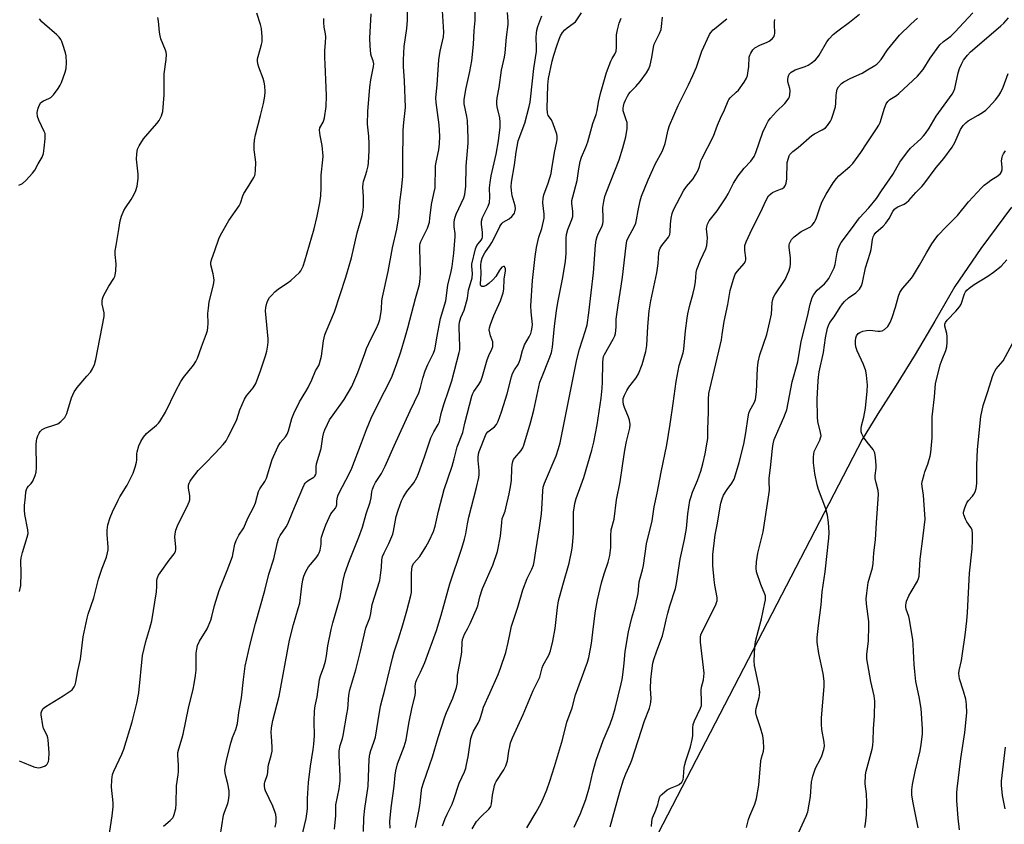
# Model space of a CAD drawing. Units: inches. Extents: x 1303762 to 1309762, y 513449 to 517449.
# Drawn here: x 1305808 to 1306183, y 515170 to 515476 of the extents above; entities that cross this region are included whole.
import ezdxf

# ---------------------------------------------------------------- set-up
doc = ezdxf.new("R2010")
doc.units = ezdxf.units.IN
doc.header["$MEASUREMENT"] = 0
doc.layers.add('NTRL-Trees', color=3, linetype='Continuous')
doc.layers.add('Undefined', color=1, linetype='Continuous')

msp = doc.modelspace()

# ---------------------------------------------------------------- linework, layer by layer
at = {"layer": 'NTRL-Trees'}
msp.add_lwpolyline([(1306186.08, 515405.1), (1306174.38, 515389.34), (1306164.42, 515374.87), (1306156.77, 515361.67), (1306149.39, 515349.03), (1306142.04, 515337.35), (1306135.06, 515326.37), (1306129.17, 515316.64), (1306038.73, 515142.29), (1306014.02, 515036.37), (1306003.26, 515019.81), (1305974.75, 514975.93), (1305917.16, 514933.27), (1305880.3, 514913.61), (1305853.17, 514899.14), (1305833.83, 514831.15), (1305893.7, 514737.04), (1305900.78, 514689.83), (1305906.49, 514651.72), (1305921.98, 514556.15)], dxfattribs=at)
at = {"layer": 'Undefined'}
for points, elevation in [([(1305884.61, 515165.55), (1305885.86, 515173.62), (1305886.19, 515174.76), (1305887.45, 515178.1), (1305887.75, 515179.19), (1305887.97, 515181.19), (1305887.97, 515182.93), (1305887.54, 515185.56), (1305886.7, 515188.49), (1305886.46, 515189.58), (1305886.4, 515190.72), (1305886.51, 515191.9), (1305887.08, 515195.12), (1305888.67, 515201.11), (1305889.35, 515203.21), (1305890.52, 515206.22), (1305891.16, 515208.52), (1305891.74, 515212.78), (1305892.66, 515218.36), (1305893.46, 515225.31), (1305894.14, 515230.38), (1305896.01, 515238.79), (1305898.03, 515246.64), (1305901.55, 515259.15), (1305903.08, 515265.44), (1305905, 515271.2), (1305906.4, 515277.46), (1305906.81, 515278.82), (1305907.49, 515280.07), (1305909.73, 515283.35), (1305910.41, 515284.56), (1305912.26, 515289.2), (1305916.1, 515298.3), (1305916.72, 515299.61), (1305917.03, 515300.08), (1305917.48, 515300.58), (1305918.1, 515301.05), (1305920.22, 515302.38), (1305920.59, 515302.73), (1305920.99, 515303.34), (1305921.15, 515303.84), (1305921.22, 515304.38), (1305921.15, 515306.31), (1305921.28, 515307.41), (1305923.07, 515313.25), (1305923.7, 515317.7), (1305924.07, 515319.31), (1305924.44, 515320.4), (1305925.43, 515322.56), (1305926.3, 515324.1), (1305927.6, 515326.06), (1305931.88, 515331.88), (1305934.79, 515336.87), (1305937.09, 515342.17), (1305939.64, 515349.38), (1305940.39, 515351.28), (1305942.08, 515355.08), (1305944.06, 515358.74), (1305944.95, 515360.76), (1305945.41, 515362.35), (1305945.93, 515365.23), (1305946.06, 515366.39), (1305946.2, 515369.49), (1305946.39, 515370.87), (1305948.62, 515380.58), (1305950.25, 515389.62), (1305951.84, 515396.78), (1305952.69, 515401.39), (1305953.06, 515407.1), (1305953.65, 515411.66), (1305954.18, 515416.94), (1305954.12, 515422.39), (1305954.35, 515434.44), (1305954.58, 515437.31), (1305955.19, 515443.04), (1305954.87, 515453.25), (1305954.47, 515458.64), (1305954.42, 515461.14), (1305954.71, 515466.32), (1305955.74, 515473.08), (1305956.01, 515476.28), (1305956.14, 515492.24)], 302), ([(1305915.63, 515164.84), (1305917.36, 515172.42), (1305917.64, 515174.09), (1305917.84, 515176.03), (1305917.92, 515179.94), (1305918.26, 515186.1), (1305919.06, 515192.33), (1305920.07, 515198.67), (1305920.27, 515200.7), (1305920.46, 515203.91), (1305920.43, 515209.31), (1305920.56, 515213.35), (1305920.84, 515215.31), (1305921.54, 515218.68), (1305922.44, 515225.32), (1305922.79, 515226.63), (1305924.1, 515230.13), (1305924.77, 515232.24), (1305925.13, 515234.29), (1305925.58, 515238.06), (1305926.92, 515244.33), (1305927.53, 515246.88), (1305930.27, 515256.55), (1305930.85, 515259.29), (1305931.48, 515262.94), (1305932.13, 515265.66), (1305933.84, 515270.54), (1305937.42, 515279.47), (1305938.86, 515283.32), (1305940.24, 515288.36), (1305941.73, 515292.84), (1305942.1, 515294.44), (1305942.42, 515296.76), (1305942.66, 515297.76), (1305943.17, 515299.04), (1305943.78, 515300.28), (1305946, 515303.74), (1305947.5, 515306.49), (1305950.86, 515314.21), (1305956.95, 515327.6), (1305960.33, 515334.44), (1305960.94, 515336.4), (1305961.81, 515340.06), (1305962.72, 515342.77), (1305963.73, 515345.2), (1305965.87, 515349.59), (1305966.36, 515350.9), (1305966.67, 515352.22), (1305967.14, 515355.32), (1305968.58, 515362.68), (1305970.51, 515369.47), (1305971.33, 515375.37), (1305972.61, 515380.63), (1305972.99, 515382.56), (1305973.64, 515387.6), (1305974.12, 515393.93), (1305974.07, 515395.08), (1305973.77, 515397.62), (1305973.75, 515399.33), (1305973.85, 515400.47), (1305974.05, 515401.33), (1305974.44, 515402.45), (1305977.39, 515408.66), (1305977.8, 515409.97), (1305977.98, 515411.07), (1305978.11, 515413.04), (1305978.29, 515420.78), (1305979.03, 515429.53), (1305979.08, 515431.32), (1305978.82, 515438.14), (1305978.59, 515439.58), (1305977.55, 515444.43), (1305977.48, 515445.99), (1305978.15, 515449.91), (1305979.75, 515456.76), (1305980.44, 515460.86), (1305981.14, 515467.1), (1305981.33, 515472.35), (1305981.73, 515476.12), (1305981.76, 515484.85)], 306), ([(1305807.94, 515413.54), (1305808.75, 515413.85), (1305809.23, 515414.14), (1305810.51, 515415.29), (1305813.1, 515418.05), (1305813.95, 515419.26), (1305815.31, 515421.58), (1305816.75, 515424.2), (1305817.3, 515425.57), (1305817.59, 515427.6), (1305817.94, 515431.13), (1305817.98, 515432.3), (1305817.87, 515433.15), (1305817.58, 515433.97), (1305815.51, 515438.29), (1305815, 515439.67), (1305814.89, 515441.1), (1305815.2, 515442.81), (1305815.71, 515444.11), (1305816.32, 515444.93), (1305817.23, 515445.54), (1305819.38, 515446.43), (1305820.12, 515446.86), (1305821.11, 515447.9), (1305822.87, 515450.3), (1305823.68, 515451.54), (1305824.18, 515452.59), (1305825.53, 515456.46), (1305825.9, 515457.87), (1305826, 515460.15), (1305825.88, 515462.71), (1305825.61, 515463.87), (1305824.65, 515467), (1305824.26, 515468.12), (1305823.89, 515468.92), (1305823.24, 515469.89), (1305822.43, 515470.74), (1305817.7, 515474.73), (1305816.63, 515475.72), (1305815.77, 515476.78)], 292), ([(1305807.97, 515194.39), (1305809.29, 515193.88), (1305812.92, 515192.25), (1305813.95, 515191.9), (1305814.74, 515191.73), (1305815.28, 515191.71), (1305816.1, 515191.83), (1305817.69, 515192.32), (1305818.36, 515192.72), (1305818.71, 515193.09), (1305818.96, 515193.54), (1305819.14, 515194.03), (1305819.29, 515194.85), (1305819.44, 515197.38), (1305819.1, 515202.26), (1305818.97, 515203.1), (1305818.74, 515203.92), (1305817.33, 515206.67), (1305816.98, 515207.72), (1305816.45, 515211.8), (1305816.45, 515212.65), (1305816.62, 515213.39), (1305817.17, 515214.2), (1305818.21, 515215.06), (1305824.82, 515219.03), (1305827.51, 515220.81), (1305828.16, 515221.37), (1305828.51, 515221.79), (1305828.95, 515222.47), (1305829.31, 515223.21), (1305829.6, 515224.3), (1305830.36, 515228.63), (1305831.35, 515233.08), (1305832.46, 515241.54), (1305833.95, 515248.69), (1305834.35, 515250.11), (1305836.46, 515256.43), (1305837.68, 515261.49), (1305838.25, 515263.46), (1305839.61, 515267.64), (1305841.25, 515271.88), (1305841.73, 515273.5), (1305841.92, 515274.61), (1305841.97, 515275.73), (1305841.53, 515280.51), (1305841.51, 515282.17), (1305841.83, 515284.12), (1305842.74, 515286.94), (1305843.6, 515289.12), (1305845.72, 515293.56), (1305846.43, 515294.82), (1305849.2, 515299.24), (1305851.49, 515303.89), (1305852.22, 515306.09), (1305852.74, 515308.04), (1305852.85, 515308.85), (1305852.85, 515311.17), (1305852.98, 515311.99), (1305853.65, 515314.23), (1305854.32, 515315.84), (1305855.43, 515317.55), (1305856.51, 515318.92), (1305857.36, 515319.68), (1305860.38, 515322.06), (1305861.12, 515322.82), (1305861.65, 515323.53), (1305863.8, 515327.1), (1305867.7, 515335.18), (1305869.66, 515338.8), (1305870.63, 515340.24), (1305874.42, 515344.94), (1305875.31, 515346.38), (1305875.95, 515347.63), (1305877.45, 515351.92), (1305879.39, 515357.06), (1305879.71, 515358.18), (1305879.91, 515359.32), (1305880.01, 515360.77), (1305879.91, 515364.63), (1305880.09, 515366.7), (1305880.46, 515369.04), (1305881.99, 515375.6), (1305882.26, 515377.32), (1305882.21, 515378.2), (1305881.96, 515379.67), (1305881.06, 515383.1), (1305881.08, 515384.16), (1305881.36, 515385.48), (1305882.56, 515388.63), (1305884.09, 515393.09), (1305884.68, 515394.43), (1305887.95, 515400.08), (1305891.88, 515405.6), (1305892.35, 515406.65), (1305893.26, 515409.38), (1305893.65, 515410.29), (1305894.97, 515412.52), (1305897.47, 515416.38), (1305897.83, 515417.13), (1305897.97, 515417.68), (1305898.11, 515419.15), (1305898.16, 515422.14), (1305898.07, 515423.29), (1305897.59, 515426.93), (1305897.57, 515428.91), (1305897.67, 515430.61), (1305898.09, 515432.64), (1305899.99, 515439.96), (1305901.08, 515444.58), (1305901.59, 515447.36), (1305901.72, 515449.02), (1305901.57, 515451.28), (1305901.36, 515452.67), (1305900.95, 515454.04), (1305899.36, 515458.35), (1305899, 515459.71), (1305898.83, 515460.79), (1305898.87, 515461.62), (1305899.05, 515462.44), (1305900.39, 515467.03), (1305900.61, 515468), (1305900.62, 515470.01), (1305900.35, 515473.09), (1305899.95, 515474.71), (1305898.52, 515478.96)], 296), ([(1305808.19, 515258.74), (1305808.66, 515261.06), (1305808.75, 515265.77), (1305808.69, 515270.46), (1305808.76, 515271.62), (1305809.25, 515273.6), (1305811.11, 515279.45), (1305811.39, 515280.85), (1305811.28, 515282.28), (1305810.18, 515288.06), (1305810.02, 515289.82), (1305810.06, 515291.59), (1305810.45, 515294.78), (1305810.62, 515296.8), (1305810.77, 515297.63), (1305811.08, 515298.32), (1305811.59, 515298.94), (1305812.6, 515299.94), (1305813.22, 515300.86), (1305814.12, 515302.94), (1305814.52, 515304.28), (1305814.63, 515306.05), (1305814.49, 515314.72), (1305814.59, 515316.14), (1305814.77, 515316.97), (1305815.13, 515318.03), (1305815.59, 515319.05), (1305816.04, 515319.71), (1305816.79, 515320.43), (1305818.06, 515321.05), (1305821.65, 515322.21), (1305822.71, 515322.65), (1305823.83, 515323.46), (1305825.38, 515325.06), (1305825.83, 515325.77), (1305826.15, 515326.57), (1305827.9, 515332.47), (1305829.01, 515334.77), (1305829.61, 515335.74), (1305830.14, 515336.45), (1305833.84, 515340.71), (1305835.14, 515342.32), (1305835.94, 515343.56), (1305836.72, 515345.15), (1305837.26, 515347.15), (1305840.43, 515363.44), (1305840.46, 515364.24), (1305840.4, 515364.91), (1305839.69, 515368.23), (1305839.68, 515369.38), (1305839.79, 515370.23), (1305840.15, 515371.3), (1305840.92, 515372.81), (1305842.18, 515375.05), (1305844.1, 515377.9), (1305844.46, 515378.66), (1305844.61, 515379.2), (1305844.8, 515380.92), (1305844.93, 515383.55), (1305844.62, 515387.09), (1305844.64, 515388.51), (1305844.91, 515390.46), (1305846.05, 515396.57), (1305846.52, 515399.97), (1305847.05, 515401.66), (1305847.94, 515403.86), (1305848.52, 515404.88), (1305850.67, 515408.04), (1305851.69, 515409.84), (1305852.47, 515411.42), (1305852.93, 515413.07), (1305853.28, 515415.05), (1305853.4, 515416.18), (1305853.34, 515417.62), (1305852.77, 515423.4), (1305852.86, 515425.44), (1305853.13, 515427.17), (1305853.69, 515428.46), (1305855.38, 515431.1), (1305860.43, 515436.99), (1305861.33, 515438.16), (1305862.24, 515439.93), (1305862.54, 515440.73), (1305862.74, 515441.58), (1305863.25, 515447.85), (1305863.3, 515455.87), (1305864.02, 515461.31), (1305864.12, 515463.24), (1305863.98, 515464.08), (1305863.73, 515464.92), (1305862.02, 515469.23), (1305861.67, 515470.31), (1305861.46, 515471.7), (1305861.1, 515475.96), (1305860.86, 515477.34)], 294), ([(1305841.95, 515163.31), (1305843.4, 515173.38), (1305843.81, 515176.85), (1305843.77, 515178.33), (1305843.19, 515184.28), (1305843.33, 515187.14), (1305843.56, 515189.11), (1305844.03, 515190.42), (1305847.17, 515196.9), (1305847.94, 515198.78), (1305851.02, 515209.22), (1305852.86, 515216.27), (1305853.56, 515220.26), (1305855.05, 515234.43), (1305856.3, 515239.82), (1305857.83, 515244.86), (1305858.51, 515247.62), (1305860.29, 515258.69), (1305860.51, 515260.72), (1305860.51, 515262.91), (1305860.63, 515263.71), (1305861.11, 515264.97), (1305861.7, 515265.96), (1305865.17, 515270.67), (1305867.06, 515273.08), (1305867.58, 515274.02), (1305867.75, 515274.83), (1305867.76, 515275.7), (1305867.38, 515279.61), (1305867.46, 515280.76), (1305867.72, 515282.18), (1305868.38, 515283.82), (1305872.46, 515292.08), (1305872.8, 515292.89), (1305873.03, 515293.71), (1305873.09, 515295.31), (1305872.52, 515298.1), (1305872.57, 515299.25), (1305872.77, 515300.08), (1305873.17, 515300.84), (1305873.68, 515301.56), (1305876.27, 515304.82), (1305878.69, 515307.44), (1305882.72, 515311.41), (1305885.7, 515314.75), (1305886.82, 515316.14), (1305887.69, 515317.66), (1305890.49, 515323.15), (1305890.92, 515324.25), (1305892.07, 515327.95), (1305893.91, 515332.03), (1305894.66, 515333.27), (1305897.12, 515336.33), (1305898.13, 515338.01), (1305900, 515342.84), (1305901.9, 515348.53), (1305902.34, 515350.27), (1305902.75, 515352.62), (1305902.85, 515353.8), (1305902.81, 515354.97), (1305901.92, 515365.62), (1305901.99, 515366.97), (1305902.31, 515368.53), (1305902.74, 515369.53), (1305903.44, 515370.7), (1305904.21, 515371.62), (1305905.45, 515372.91), (1305906.81, 515374.07), (1305910.07, 515376.18), (1305911.48, 515377.25), (1305914.78, 515380.18), (1305915.32, 515380.85), (1305915.74, 515381.6), (1305916.2, 515382.69), (1305916.86, 515384.68), (1305920.44, 515396.88), (1305921.57, 515401.66), (1305922.55, 515406.73), (1305922.96, 515409.47), (1305923.11, 515412.61), (1305923.07, 515417.29), (1305923.71, 515423.12), (1305923.79, 515424.55), (1305923.46, 515428.64), (1305922.66, 515432.43), (1305922.43, 515434.42), (1305922.61, 515435.37), (1305923.81, 515437.42), (1305924.14, 515438.22), (1305924.37, 515439.06), (1305924.94, 515443.43), (1305925.07, 515447.5), (1305925.02, 515450.72), (1305924.55, 515459.5), (1305924.49, 515462.13), (1305924.5, 515464.76), (1305924.75, 515467.69), (1305924.78, 515469.92), (1305924.69, 515471.05), (1305924.18, 515473.69), (1305924.09, 515475.43), (1305924.14, 515476.88)], 298), ([(1305863.02, 515169.44), (1305865.58, 515171.66), (1305866.5, 515172.67), (1305866.78, 515173.15), (1305867.08, 515173.95), (1305867.65, 515176.21), (1305867.83, 515177.97), (1305868.01, 515184.79), (1305868.65, 515188.95), (1305868.75, 515190.21), (1305868.74, 515192.73), (1305868.44, 515196.49), (1305868.49, 515197.56), (1305868.81, 515198.92), (1305870.16, 515203.07), (1305870.54, 515204.46), (1305872.53, 515214.4), (1305874.29, 515221.58), (1305874.74, 515223.7), (1305875.2, 515226.85), (1305875.39, 515228.89), (1305875.44, 515235.35), (1305875.64, 515236.8), (1305875.96, 515238.22), (1305876.68, 515239.83), (1305879.61, 515244.63), (1305880.99, 515247.93), (1305881.44, 515249.32), (1305882.46, 515253.48), (1305884.16, 515259.13), (1305887.31, 515266.81), (1305889.25, 515272.13), (1305889.59, 515273.47), (1305890.23, 515276.86), (1305890.68, 515278.19), (1305891.7, 515280.19), (1305893.66, 515283.05), (1305895.19, 515286.69), (1305897.41, 515290.97), (1305898, 515292.5), (1305899.22, 515296.92), (1305899.73, 515297.9), (1305901.61, 515300.68), (1305902.24, 515301.9), (1305904.45, 515309.01), (1305906.55, 515313.88), (1305907.41, 515315.39), (1305909.46, 515317.66), (1305910.13, 515318.68), (1305910.6, 515320), (1305911.92, 515324.7), (1305912.67, 515326.56), (1305914.77, 515330.95), (1305917.23, 515334.97), (1305918.07, 515336.49), (1305919.47, 515339.33), (1305920.96, 515342.76), (1305922.16, 515344.85), (1305922.49, 515345.61), (1305923.21, 515348.35), (1305924, 515354.16), (1305924.47, 515356.45), (1305924.97, 515357.76), (1305928.2, 515365.29), (1305932.43, 515378.45), (1305934.63, 515385.81), (1305936.84, 515395.32), (1305938.72, 515401.91), (1305939.11, 515403.96), (1305939.2, 515405.44), (1305939.2, 515408.99), (1305938.97, 515412.74), (1305939, 515414.12), (1305939.16, 515414.9), (1305939.96, 515417.15), (1305940.45, 515418.86), (1305940.95, 515420.87), (1305941.13, 515422.02), (1305941.36, 515426.67), (1305941.38, 515429.25), (1305941.21, 515432.16), (1305940.7, 515436.75), (1305940.8, 515441.53), (1305941.61, 515450.78), (1305942.01, 515453.62), (1305942.96, 515458.62), (1305943.09, 515459.69), (1305942.93, 515460.76), (1305942.24, 515462.52), (1305942.03, 515463.33), (1305941.75, 515466.52), (1305941.65, 515469.44), (1305942.14, 515478.66)], 300), ([(1305905.55, 515169.03), (1305905.92, 515170.9), (1305905.9, 515172.81), (1305905.76, 515173.9), (1305905.56, 515174.7), (1305904.65, 515177.01), (1305901.83, 515182.88), (1305901.57, 515183.7), (1305901.44, 515184.82), (1305901.48, 515185.65), (1305901.61, 515186.19), (1305902.62, 515189.17), (1305902.74, 515190.01), (1305902.81, 515191.94), (1305902.95, 515192.77), (1305904.03, 515196.41), (1305904.36, 515198.01), (1305904.44, 515199.62), (1305904.08, 515203.58), (1305904.05, 515205.17), (1305904.19, 515206.86), (1305904.66, 515209.69), (1305907.03, 515218.95), (1305911.05, 515240.24), (1305912.52, 515246.27), (1305914.36, 515252.36), (1305914.89, 515254.34), (1305915.7, 515260.77), (1305916.14, 515263.26), (1305916.47, 515264.61), (1305917.27, 515266.44), (1305918.24, 515268.18), (1305921.12, 515271.63), (1305921.89, 515272.73), (1305922.26, 515273.46), (1305922.62, 515274.57), (1305922.95, 515275.99), (1305923.05, 515276.82), (1305923.1, 515278.66), (1305923.22, 515279.47), (1305923.81, 515281.44), (1305924.8, 515284.2), (1305926.75, 515288.33), (1305927.22, 515289.03), (1305928.47, 515290.49), (1305928.84, 515291.08), (1305929.05, 515291.85), (1305929.07, 515293.18), (1305929.18, 515294.06), (1305929.45, 515295.21), (1305929.74, 515296.04), (1305933.83, 515303.82), (1305934.72, 515305.69), (1305938.48, 515315.42), (1305940.29, 515320.44), (1305942.11, 515324.77), (1305945.46, 515331.57), (1305949, 515338.38), (1305950.05, 515340.72), (1305951.87, 515345.64), (1305953.39, 515350.05), (1305955.11, 515355.59), (1305956.11, 515359.14), (1305958.95, 515370.31), (1305960.5, 515375.66), (1305960.8, 515377.95), (1305960.96, 515380.25), (1305960.63, 515389.42), (1305960.67, 515390.53), (1305960.81, 515391.28), (1305961.06, 515392.01), (1305963.56, 515397.17), (1305964, 515398.28), (1305964.29, 515399.43), (1305964.51, 515400.9), (1305965.04, 515406.16), (1305966.04, 515410.3), (1305966.46, 515412.45), (1305966.55, 515413.86), (1305966.59, 515419.24), (1305966.67, 515420.9), (1305966.89, 515422.27), (1305967.89, 515426.96), (1305968.18, 515429.28), (1305968.21, 515432.19), (1305967.98, 515436.48), (1305967.43, 515441.11), (1305966.85, 515445.01), (1305966.79, 515446.78), (1305967.24, 515451.73), (1305967.93, 515461.22), (1305968.42, 515464.53), (1305969.64, 515470.02), (1305969.8, 515471.73), (1305969.26, 515479.83)], 304), ([(1305928.11, 515168.31), (1305928.64, 515173.54), (1305928.7, 515177.57), (1305929.93, 515183.62), (1305930.29, 515186.77), (1305930.28, 515188.54), (1305929.89, 515196.3), (1305929.94, 515198.08), (1305930.34, 515200.11), (1305931.18, 515202.81), (1305931.45, 515203.94), (1305932.9, 515212.06), (1305933.2, 515214.1), (1305933.64, 515219.3), (1305933.97, 515221.34), (1305936.24, 515228.91), (1305938.06, 515236.11), (1305940.08, 515244.97), (1305941.62, 515248.8), (1305941.98, 515250.42), (1305942.54, 515253.86), (1305944.45, 515259.78), (1305945.35, 515262.92), (1305945.7, 515264.95), (1305946, 515267.88), (1305946.2, 515270.79), (1305946.45, 515272.13), (1305947.03, 515273.57), (1305948.88, 515277.1), (1305950.31, 515280.6), (1305950.61, 515281.71), (1305951.61, 515287.29), (1305952.4, 515289.75), (1305953.66, 515293.26), (1305954.32, 515294.57), (1305955.7, 515296.85), (1305958.33, 515300.21), (1305959.53, 515302.21), (1305960.16, 515303.76), (1305962.43, 515310.03), (1305964.8, 515317.26), (1305965.95, 515319.62), (1305967.59, 515322.37), (1305968.11, 515323.39), (1305968.32, 515324.13), (1305968.82, 515326.56), (1305969.75, 515329.97), (1305971.71, 515335.52), (1305972.84, 515339.03), (1305975.66, 515349.72), (1305975.86, 515350.84), (1305975.94, 515352.01), (1305975.61, 515359.33), (1305975.63, 515360.2), (1305975.78, 515361.28), (1305976.25, 515363.13), (1305977.5, 515365.93), (1305978.07, 515367.65), (1305978.75, 515370.47), (1305979.24, 515373.5), (1305980.58, 515378.21), (1305980.76, 515379.82), (1305980.46, 515382.61), (1305980.48, 515383.47), (1305981.9, 515389.28), (1305982.38, 515390.58), (1305982.85, 515391.21), (1305984.03, 515392.53), (1305984.37, 515393.16), (1305984.51, 515393.65), (1305984.57, 515394.44), (1305984.53, 515395.51), (1305984.08, 515398.65), (1305984.17, 515399.81), (1305984.56, 515401.2), (1305986.69, 515405.49), (1305987.15, 515406.85), (1305987.3, 515408.91), (1305987.2, 515412.51), (1305987.4, 515414.53), (1305987.88, 515417.06), (1305989.75, 515425.27), (1305990.59, 515430.31), (1305991.23, 515435.55), (1305991.31, 515437.46), (1305991.1, 515439.15), (1305990.1, 515443.3), (1305989.96, 515444.46), (1305989.97, 515445.31), (1305990.16, 515446.72), (1305990.91, 515450.61), (1305991.72, 515457.32), (1305992.92, 515462.26), (1305993.21, 515463.88), (1305993.66, 515469.81), (1305994.25, 515474.71), (1305994.26, 515475.82), (1305994.07, 515479.22)], 308), ([(1305939.25, 515167.45), (1305939.34, 515172.58), (1305939.64, 515176.21), (1305940.91, 515184.68), (1305941.4, 515194.91), (1305941.61, 515196.92), (1305941.96, 515198.3), (1305943.15, 515201.49), (1305943.72, 515203.33), (1305944.73, 515209.71), (1305945.7, 515215.16), (1305947.48, 515221.84), (1305950.22, 515233.44), (1305950.88, 515235.87), (1305952.53, 515240.79), (1305954.21, 515246.16), (1305955.74, 515251.47), (1305957.24, 515257.26), (1305957.44, 515258.38), (1305957.51, 515259.48), (1305957.46, 515265.74), (1305957.58, 515267.16), (1305957.78, 515268.28), (1305958.29, 515269.39), (1305960.63, 515272.12), (1305962.94, 515275.8), (1305964.2, 515278.05), (1305965.82, 515281.62), (1305966.45, 515283.69), (1305967.81, 515289.38), (1305969.91, 515297.67), (1305972.91, 515306.51), (1305973.7, 515309.28), (1305974.89, 515313.91), (1305977, 515319.31), (1305977.74, 515322.92), (1305978.73, 515326.31), (1305980.52, 515333.16), (1305980.89, 515334.18), (1305981.26, 515334.93), (1305983.12, 515337.59), (1305983.83, 515338.87), (1305984.48, 515340.83), (1305986.25, 515347.05), (1305986.89, 515348.6), (1305988.06, 515351.07), (1305988.4, 515352.08), (1305988.52, 515353.11), (1305988.47, 515353.87), (1305987.6, 515356.17), (1305987.28, 515357.27), (1305987.12, 515358.39), (1305987.2, 515359.21), (1305987.56, 515360.43), (1305988.9, 515363.92), (1305991.39, 515369.42), (1305992.36, 515372.5), (1305992.65, 515373.93), (1305992.73, 515377.76), (1305993.22, 515380.83), (1305993.24, 515381.65), (1305993.07, 515382.3), (1305992.85, 515382.55), (1305992.49, 515382.57), (1305991.87, 515382.24), (1305991, 515381.16), (1305989.6, 515378.71), (1305988.51, 515377.41), (1305986.97, 515376.03), (1305985.88, 515375.24), (1305984.98, 515374.86), (1305984.33, 515374.85), (1305983.9, 515375.12), (1305983.77, 515375.44), (1305983.73, 515375.88), (1305984.02, 515379.68), (1305983.89, 515382.99), (1305983.98, 515384.26), (1305984.35, 515385.67), (1305984.87, 515386.83), (1305985.47, 515387.78), (1305987.5, 515390.61), (1305988.12, 515391.61), (1305989.89, 515395.06), (1305991.07, 515397.7), (1305991.48, 515398.41), (1305992, 515399.02), (1305992.43, 515399.38), (1305994.62, 515400.72), (1305995.71, 515401.58), (1305996.43, 515402.39), (1305996.68, 515402.86), (1305996.85, 515403.39), (1305997.03, 515404.5), (1305996.99, 515405.62), (1305995.83, 515409.45), (1305995.52, 515411.44), (1305995.43, 515412.87), (1305995.62, 515414.59), (1305996.74, 515421.28), (1305997.29, 515426.07), (1305998.14, 515430.34), (1306000.65, 515437.07), (1306002.34, 515443.44), (1306002.69, 515445.09), (1306002.99, 515447.31), (1306004.05, 515457.88), (1306005.11, 515464.37), (1306005.15, 515465.79), (1306004.99, 515469.85), (1306005.04, 515471.31), (1306005.19, 515472.46), (1306005.59, 515473.85), (1306007.16, 515477.89)], 310), ([(1305949.32, 515168.68), (1305949.23, 515171.28), (1305949.67, 515176.44), (1305950.85, 515184.68), (1305951.24, 515188.81), (1305951.54, 515190.56), (1305952.17, 515193.13), (1305954.72, 515199.77), (1305955.44, 515202.32), (1305956.4, 515208.52), (1305957.76, 515214.76), (1305958.87, 515219.18), (1305958.96, 515220.64), (1305958.87, 515222.87), (1305959.1, 515224.25), (1305959.52, 515225.29), (1305960.96, 515228.14), (1305962.51, 515231.7), (1305966.95, 515243.89), (1305968.82, 515249.84), (1305972.09, 515261.72), (1305976.68, 515275.35), (1305977.71, 515278.67), (1305978.15, 515280.7), (1305978.78, 515284.56), (1305979.31, 515287.15), (1305982.29, 515298.39), (1305983.14, 515302.25), (1305983.27, 515303.37), (1305983.29, 515304.84), (1305982.92, 515308.72), (1305982.88, 515309.84), (1305983, 515311.17), (1305983.25, 515312.15), (1305985.91, 515318.87), (1305986.59, 515319.6), (1305989.08, 515321.46), (1305989.81, 515322.35), (1305990.5, 515323.61), (1305991.8, 515327.15), (1305992.58, 515329.63), (1305993.9, 515334.08), (1305995.55, 515340.5), (1305995.96, 515341.84), (1305996.66, 515343.2), (1305998.05, 515345.21), (1305998.55, 515346.11), (1305998.92, 515347.15), (1305999.74, 515350.5), (1306000.09, 515351.59), (1306000.58, 515352.64), (1306002.27, 515355.7), (1306002.87, 515357.02), (1306003.23, 515358.09), (1306003.47, 515359.39), (1306003.52, 515360.47), (1306003, 515365.27), (1306002.97, 515367.57), (1306003.59, 515377.25), (1306004.54, 515386.36), (1306005.09, 515389.75), (1306005.55, 515392.02), (1306006, 515393.66), (1306007.12, 515397.02), (1306007.97, 515400.96), (1306008, 515402.41), (1306007.5, 515406.79), (1306007.58, 515408.56), (1306007.92, 515409.77), (1306009.58, 515414.25), (1306010.65, 515417.98), (1306010.99, 515419.69), (1306011.97, 515425.95), (1306012.82, 515430.08), (1306012.93, 515430.92), (1306012.92, 515432.05), (1306012.8, 515432.88), (1306011.49, 515436.78), (1306010.78, 515438.39), (1306009.58, 515440.01), (1306009.22, 515441.04), (1306009.15, 515442.72), (1306009.42, 515451.57), (1306009.63, 515454.12), (1306011.11, 515460.69), (1306011.72, 515462.96), (1306012.83, 515466.59), (1306013.69, 515469.01), (1306014.25, 515470.32), (1306015, 515471.55), (1306015.91, 515472.66), (1306016.78, 515473.37), (1306019.12, 515474.99), (1306019.93, 515475.73), (1306022.27, 515479.05)], 312), ([(1305958.94, 515168.95), (1305960.25, 515175.22), (1305960.6, 515177.27), (1305960.88, 515179.34), (1305961.12, 515182.08), (1305961.41, 515183.95), (1305961.99, 515185.9), (1305965.47, 515195.88), (1305967.64, 515203.17), (1305970.12, 515211.06), (1305970.78, 515212.76), (1305973.16, 515218.19), (1305974.61, 515222.23), (1305974.97, 515224.16), (1305974.94, 515225.78), (1305975.05, 515226.88), (1305976.53, 515234.85), (1305976.64, 515235.99), (1305976.78, 515239.37), (1305976.96, 515240.48), (1305977.25, 515241.57), (1305977.67, 515242.61), (1305978.81, 515244.55), (1305979.87, 515246.61), (1305982.25, 515252.05), (1305982.71, 515253.35), (1305983.53, 515256.78), (1305984.54, 515259.89), (1305988.42, 515268.82), (1305990.26, 515274.08), (1305991.34, 515279.8), (1305991.84, 515285.08), (1305992.04, 515286.53), (1305992.33, 515287.5), (1305993.11, 515289.4), (1305993.44, 515290.51), (1305994.69, 515295.92), (1305995.36, 515299.35), (1305995.56, 515301.18), (1305995.66, 515305.67), (1305995.82, 515307.14), (1305996.06, 515308.28), (1305996.39, 515309), (1305996.83, 515309.64), (1305999.31, 515312.53), (1305999.85, 515313.5), (1306000.29, 515314.53), (1306002.79, 515322.96), (1306004.06, 515327.79), (1306006.42, 515338.47), (1306007, 515340.06), (1306010.23, 515348.02), (1306010.84, 515349.82), (1306011.24, 515351.83), (1306011.96, 515359.76), (1306012.72, 515365.7), (1306013.27, 515368.84), (1306015.18, 515378.31), (1306016.19, 515384.6), (1306016.43, 515387.47), (1306016.4, 515393.28), (1306016.47, 515394.68), (1306016.97, 515396.62), (1306018.57, 515400.41), (1306018.9, 515401.51), (1306018.96, 515402.33), (1306018.91, 515403.44), (1306018.54, 515406.61), (1306018.6, 515407.68), (1306018.89, 515409.08), (1306020.54, 515415.29), (1306021.19, 515419.69), (1306021.73, 515422.54), (1306022.22, 515424.2), (1306023.83, 515427.89), (1306024.66, 515430), (1306026.53, 515436.92), (1306027.81, 515440.35), (1306028.17, 515441.91), (1306028.72, 515445.06), (1306029.48, 515448.39), (1306031.75, 515456.41), (1306033.35, 515460.69), (1306033.88, 515461.71), (1306034.99, 515463.42), (1306035.41, 515464.46), (1306035.58, 515465.84), (1306035.62, 515470.67), (1306035.97, 515472.63), (1306036.57, 515475.13), (1306037.29, 515477.03)], 314), ([(1305969.33, 515169.58), (1305970.31, 515172.41), (1305971.02, 515174.02), (1305972.98, 515177.82), (1305973.65, 515179.64), (1305975.6, 515185.77), (1305977.62, 515190.18), (1305978.12, 515191.5), (1305978.48, 515192.92), (1305979.05, 515195.8), (1305980.13, 515202.85), (1305980.55, 515204.4), (1305981.13, 515205.67), (1305982.81, 515208.61), (1305983.54, 515210.11), (1305983.94, 515211.15), (1305984.48, 515213.39), (1305984.95, 515214.74), (1305987.26, 515220.14), (1305990.47, 515227.16), (1305991.41, 515229.62), (1305993.4, 515235.59), (1305994.31, 515239.36), (1305995.02, 515243.04), (1305995.6, 515245.58), (1305997.98, 515252.85), (1305999.87, 515259.42), (1306001.58, 515263.75), (1306003.33, 515267.3), (1306003.9, 515268.78), (1306004.18, 515270.15), (1306004.78, 515274.22), (1306006.23, 515283.07), (1306006.99, 515288.39), (1306007.31, 515292.33), (1306007.47, 515297.13), (1306007.68, 515298.46), (1306008.15, 515299.98), (1306012.6, 515310.5), (1306013.49, 515313.19), (1306014.05, 515315.4), (1306014.84, 515319.19), (1306020.4, 515347.08), (1306021.51, 515351.07), (1306023.82, 515358.2), (1306024.33, 515360.37), (1306025.02, 515364.94), (1306026.81, 515380.1), (1306027.53, 515390.6), (1306027.88, 515392.54), (1306028.25, 515393.89), (1306028.77, 515395.16), (1306030, 515397.58), (1306030.4, 515398.79), (1306030.5, 515399.64), (1306030.53, 515400.8), (1306030.31, 515404.99), (1306030.68, 515407.22), (1306031.13, 515409.16), (1306031.57, 515410.54), (1306036.55, 515423.07), (1306038, 515427.74), (1306039.07, 515431.89), (1306039.6, 515435.05), (1306039.69, 515436.48), (1306039.57, 515437.32), (1306039.28, 515438.42), (1306038.14, 515441.77), (1306038.06, 515442.76), (1306038.19, 515443.61), (1306038.53, 515444.73), (1306038.96, 515445.8), (1306039.7, 515447.34), (1306040.27, 515448.31), (1306040.79, 515448.94), (1306042.88, 515451.04), (1306044.59, 515452.93), (1306047.03, 515456.31), (1306047.94, 515457.83), (1306048.39, 515459.2), (1306049.05, 515462.04), (1306049.65, 515466.05), (1306049.9, 515467.16), (1306050.24, 515467.95), (1306051.95, 515471.23), (1306052.56, 515472.78), (1306052.74, 515473.92), (1306053.03, 515477.44)], 316), ([(1305980.55, 515168.42), (1305982.29, 515171.2), (1305983.95, 515173.08), (1305986.89, 515175.91), (1305987.44, 515176.57), (1305987.67, 515176.98), (1305987.95, 515177.98), (1305988.33, 515181.3), (1305989.04, 515184.94), (1305989.31, 515185.68), (1305989.71, 515186.42), (1305992.7, 515190.85), (1305993.46, 515192.41), (1305994.01, 515194.32), (1305994.52, 515197.96), (1305994.88, 515199.83), (1305995.25, 515201.16), (1305995.91, 515203.02), (1305999.96, 515211.93), (1306003.81, 515221.15), (1306006.3, 515226.21), (1306007.28, 515229.73), (1306007.64, 515230.7), (1306009.74, 515234.54), (1306010.39, 515236.15), (1306011.33, 515239.83), (1306012.15, 515244.71), (1306013.05, 515252.65), (1306013.47, 515255.23), (1306015.09, 515261.22), (1306017.57, 515269.61), (1306018.55, 515274.5), (1306018.77, 515276.25), (1306019.13, 515280.95), (1306019.13, 515286.65), (1306019.24, 515289.14), (1306019.39, 515290.54), (1306019.69, 515292.25), (1306020.26, 515294.25), (1306022.16, 515299.4), (1306023.06, 515302.14), (1306026.15, 515312.65), (1306026.9, 515315.7), (1306028.17, 515322.25), (1306029.69, 515332.41), (1306030.15, 515336.19), (1306030.26, 515338.45), (1306030.31, 515345.98), (1306030.45, 515347.41), (1306030.65, 515348.21), (1306030.97, 515349), (1306034.32, 515354.85), (1306034.93, 515356.19), (1306035.16, 515357.04), (1306035.42, 515359.41), (1306035.5, 515362.53), (1306035.79, 515365.19), (1306036.14, 515367.84), (1306037.39, 515375.04), (1306037.89, 515378.45), (1306039.22, 515390.57), (1306039.51, 515392.26), (1306040, 515393.48), (1306042.31, 515397.63), (1306042.98, 515399.08), (1306043.24, 515400.23), (1306043.76, 515403.9), (1306044.63, 515407.58), (1306045.11, 515409.25), (1306047.63, 515415.46), (1306049.39, 515419.44), (1306050.35, 515421.42), (1306052.91, 515426.25), (1306053.49, 515427.51), (1306054.07, 515429.36), (1306055.24, 515434.58), (1306055.76, 515436.17), (1306059.08, 515443.82), (1306063.03, 515451.66), (1306064.67, 515455.26), (1306065.99, 515458.4), (1306068.11, 515464.44), (1306071.01, 515470.84), (1306071.48, 515471.55), (1306072.44, 515472.56), (1306073.49, 515473.5), (1306076.5, 515475.88), (1306077.6, 515476.84)], 318), ([(1306001.46, 515168.83), (1306004.97, 515174.74), (1306006.82, 515178.16), (1306008.17, 515181.1), (1306009.06, 515183.28), (1306010.2, 515186.6), (1306011.96, 515192.16), (1306014.97, 515202.31), (1306016.59, 515209.09), (1306018.71, 515214.47), (1306019.97, 515219.42), (1306024.47, 515231.94), (1306025, 515233.63), (1306026.08, 515239.03), (1306026.75, 515245.43), (1306027.62, 515251.4), (1306028.33, 515255.62), (1306029.3, 515259.9), (1306029.89, 515262.15), (1306030.86, 515265.49), (1306032.35, 515269.95), (1306033.03, 515272.5), (1306033.42, 515275.59), (1306033.42, 515279.99), (1306033.57, 515282.29), (1306034.63, 515286.31), (1306035.57, 515293.72), (1306036.95, 515300.55), (1306037.91, 515306.62), (1306038.69, 515312.57), (1306039.39, 515315.86), (1306040.64, 515320.94), (1306040.71, 515322.35), (1306040.53, 515324.01), (1306040.18, 515325.14), (1306038.64, 515328.89), (1306038.27, 515329.97), (1306038.08, 515331.08), (1306038.16, 515332.24), (1306038.6, 515333.57), (1306039.46, 515335.36), (1306040.3, 515336.57), (1306043.02, 515340.12), (1306043.91, 515341.63), (1306045.37, 515345.15), (1306046.79, 515350.16), (1306047.16, 515352.41), (1306047.5, 515359.72), (1306048.02, 515365.62), (1306048.69, 515369.42), (1306050.94, 515380.05), (1306051.42, 515383.68), (1306051.7, 515387.76), (1306051.92, 515388.82), (1306052.22, 515389.53), (1306052.8, 515390.47), (1306055.34, 515393.65), (1306055.88, 515394.67), (1306056.06, 515395.77), (1306056.12, 515398.6), (1306056.39, 515400.94), (1306056.72, 515402.67), (1306057.25, 515404.04), (1306061.04, 515411.38), (1306062.21, 515412.95), (1306064.77, 515415.9), (1306065.72, 515417.4), (1306066.72, 515419.21), (1306067.24, 515420.56), (1306067.74, 515422.69), (1306068.01, 515423.47), (1306072.46, 515432.18), (1306074.04, 515436.39), (1306075.17, 515438.94), (1306076.74, 515442.13), (1306078.07, 515445.59), (1306078.35, 515446.05), (1306078.89, 515446.7), (1306081.2, 515448.85), (1306081.98, 515449.68), (1306084.22, 515452.75), (1306085.14, 515454.22), (1306085.48, 515455.3), (1306085.75, 515457), (1306085.92, 515458.72), (1306086.13, 515462.22), (1306086.38, 515463.03), (1306086.74, 515463.78), (1306087.49, 515464.97), (1306088.28, 515465.74), (1306090.22, 515466.84), (1306092.96, 515467.92), (1306093.73, 515468.31), (1306094.86, 515469.14), (1306095.48, 515470), (1306095.76, 515470.74), (1306095.84, 515471.24), (1306095.71, 515474.84), (1306095.75, 515475.72), (1306095.9, 515476.57)], 320), ([(1306019.4, 515169.1), (1306021.8, 515174.3), (1306023.86, 515179.6), (1306025.23, 515184.47), (1306026.55, 515190.03), (1306027.87, 515194.54), (1306030.44, 515202.08), (1306033.14, 515208.3), (1306034.19, 515211.21), (1306035.06, 515214.28), (1306037.36, 515223.62), (1306037.73, 515225.32), (1306037.99, 515227.07), (1306038.49, 515231.46), (1306038.84, 515236.01), (1306040.2, 515243.38), (1306041.4, 515248.76), (1306042.5, 515252.52), (1306043.57, 515256.86), (1306043.77, 515258.03), (1306044.25, 515262.41), (1306044.55, 515263.84), (1306045.45, 515267), (1306045.79, 515268.65), (1306046.97, 515276.9), (1306049.2, 515285.69), (1306049.97, 515290.99), (1306051.09, 515296.22), (1306052.61, 515304.2), (1306054.78, 515314.68), (1306056.06, 515322.48), (1306057.19, 515330.41), (1306058.26, 515338.76), (1306059.45, 515344.79), (1306060.92, 515349.68), (1306061.22, 515351.06), (1306061.89, 515358.06), (1306062.44, 515362.79), (1306062.72, 515364.52), (1306063.35, 515367.32), (1306064.72, 515372.33), (1306065.22, 515374.49), (1306065.61, 515376.69), (1306065.95, 515380.23), (1306066.17, 515381.39), (1306067.52, 515384.92), (1306069.55, 515389.22), (1306069.97, 515390.51), (1306070.15, 515391.94), (1306070.21, 515393.39), (1306069.86, 515396.88), (1306069.94, 515397.65), (1306070.2, 515398.65), (1306070.9, 515399.85), (1306073.92, 515403.73), (1306077.18, 515408.7), (1306078.07, 515410.21), (1306080.16, 515414.25), (1306081.95, 515417.07), (1306084.26, 515419.98), (1306086.74, 515422.57), (1306087.99, 515424.39), (1306088.68, 515425.91), (1306091.33, 515433.64), (1306092.52, 515436.29), (1306093.34, 515437.81), (1306094.22, 515438.94), (1306096.53, 515441.51), (1306099.74, 515444.58), (1306100.62, 515445.7), (1306101.21, 515446.66), (1306101.44, 515447.16), (1306101.65, 515447.97), (1306101.72, 515449.37), (1306101.57, 515450.24), (1306100.89, 515452.81), (1306100.78, 515453.63), (1306100.92, 515454.73), (1306101.34, 515455.73), (1306102.16, 515456.51), (1306103.68, 515457.42), (1306107.41, 515458.63), (1306108.59, 515459.15), (1306109.78, 515459.92), (1306111.37, 515461.21), (1306112.17, 515462.03), (1306112.8, 515462.95), (1306115.73, 515468.06), (1306116.62, 515469.16), (1306118.16, 515470.83), (1306119.88, 515472.29), (1306124.37, 515475.5), (1306128.08, 515478.53)], 322), ([(1306033.14, 515169.22), (1306036.87, 515182.49), (1306038.23, 515187.05), (1306039.12, 515189.42), (1306040.84, 515193.25), (1306041.38, 515194.6), (1306046.29, 515209.6), (1306048.09, 515214.37), (1306048.57, 515215.9), (1306048.7, 515216.71), (1306048.76, 515218.1), (1306048.57, 515221.86), (1306048.69, 515225.26), (1306048.98, 515228.61), (1306049.44, 515231.45), (1306049.79, 515232.85), (1306050.89, 515236.17), (1306053.1, 515241.95), (1306053.74, 515244.57), (1306054.45, 515248.05), (1306055.1, 515250.58), (1306055.89, 515253.38), (1306057.99, 515259.92), (1306058.38, 515261.84), (1306059.77, 515271.04), (1306061.41, 515278.59), (1306062.21, 515282.79), (1306062.78, 515288.39), (1306063.54, 515293.4), (1306063.96, 515294.9), (1306064.56, 515296.59), (1306066.42, 515300.99), (1306067.68, 515304.58), (1306068.49, 515307.43), (1306069.4, 515311.19), (1306070.13, 515315.61), (1306070.3, 515317.09), (1306070.3, 515320.46), (1306070.62, 515327.17), (1306070.6, 515331.99), (1306070.79, 515334.15), (1306075.53, 515354.61), (1306075.88, 515356.66), (1306076.57, 515361.56), (1306077.94, 515368.03), (1306078.85, 515373.38), (1306080.1, 515377.66), (1306080.82, 515379.59), (1306081.61, 515380.74), (1306084.24, 515383.64), (1306084.76, 515384.54), (1306084.85, 515385.06), (1306084.83, 515385.87), (1306084.39, 515388.63), (1306084.39, 515389.7), (1306084.49, 515390.49), (1306084.96, 515391.85), (1306087.22, 515396.9), (1306090.67, 515403.65), (1306092.32, 515407.33), (1306093.53, 515409.38), (1306094.3, 515410.22), (1306095.01, 515410.71), (1306096.08, 515411.23), (1306098.02, 515411.91), (1306098.79, 515412.27), (1306099.46, 515412.78), (1306099.97, 515413.43), (1306100.23, 515414.2), (1306100.44, 515415.91), (1306100.64, 515422.12), (1306101.05, 515423.82), (1306101.36, 515424.62), (1306101.64, 515425.1), (1306102.74, 515426.27), (1306104.75, 515427.82), (1306110.03, 515432.37), (1306110.97, 515432.99), (1306113.93, 515434.56), (1306115.14, 515435.35), (1306115.92, 515436.17), (1306117.05, 515437.83), (1306117.46, 515438.58), (1306117.78, 515439.38), (1306118.94, 515443.27), (1306119.17, 515444.68), (1306119.22, 515447.56), (1306119.34, 515448.69), (1306119.65, 515450.03), (1306120.19, 515450.95), (1306121.31, 515452.14), (1306122.21, 515452.81), (1306124.79, 515454.17), (1306129.11, 515456.11), (1306131.17, 515457.39), (1306134.02, 515459.01), (1306134.74, 515459.53), (1306135.39, 515460.14), (1306136.36, 515461.27), (1306138.76, 515465.04), (1306143.4, 515470.61), (1306147.67, 515474.74), (1306150.22, 515477.06)], 324), ([(1306048.92, 515169.31), (1306048.99, 515171.26), (1306049.28, 515172.62), (1306050.54, 515175.54), (1306051.32, 515177.67), (1306051.62, 515178.75), (1306051.95, 515180.42), (1306052.38, 515181.08), (1306052.95, 515181.68), (1306054.91, 515183.33), (1306056.16, 515183.96), (1306058.73, 515184.89), (1306059.41, 515185.29), (1306060.4, 515186.25), (1306060.71, 515186.69), (1306060.93, 515187.19), (1306061.14, 515188.29), (1306061.39, 515191.75), (1306061.56, 515192.93), (1306061.97, 515194.34), (1306063.75, 515199.64), (1306064.43, 515202.44), (1306064.61, 515203.85), (1306064.63, 515206.91), (1306064.8, 515208.22), (1306065.31, 515209.61), (1306067.54, 515214.33), (1306067.89, 515215.36), (1306068, 515216.77), (1306067.83, 515221.23), (1306068, 515222.33), (1306068.74, 515225.13), (1306068.93, 515227.72), (1306067.59, 515239.47), (1306067.57, 515241.47), (1306067.7, 515242.29), (1306068.02, 515243.18), (1306073.36, 515253.75), (1306073.7, 515254.55), (1306073.9, 515255.29), (1306073.9, 515256.46), (1306073.05, 515261.17), (1306072.8, 515263.2), (1306072.32, 515268.66), (1306072.2, 515272.94), (1306073.15, 515280.39), (1306073.92, 515284.11), (1306075.35, 515292.39), (1306075.78, 515294.08), (1306076.36, 515295.41), (1306077.77, 515297.62), (1306079.56, 515300), (1306080.4, 515301.53), (1306080.96, 515303.16), (1306082.34, 515307.86), (1306084.02, 515314.83), (1306084.82, 515319.2), (1306085.7, 515325.29), (1306085.97, 515326.72), (1306086.37, 515327.76), (1306088.07, 515330.56), (1306088.49, 515331.92), (1306088.89, 515334.84), (1306089.3, 515343.86), (1306089.57, 515346.12), (1306090.18, 515348.88), (1306092.78, 515356.66), (1306093.99, 515361.61), (1306094.55, 515364.34), (1306094.92, 515368.82), (1306095.11, 515369.99), (1306095.39, 515370.79), (1306095.94, 515371.79), (1306099.76, 515377.57), (1306101.19, 515380.78), (1306101.74, 515382.43), (1306101.86, 515383.6), (1306101.84, 515385.69), (1306101.33, 515389.91), (1306101.37, 515390.72), (1306101.51, 515391.25), (1306102.27, 515392.75), (1306102.61, 515393.2), (1306103.23, 515393.82), (1306105.86, 515395.8), (1306108.74, 515397.24), (1306109.42, 515397.68), (1306110.05, 515398.29), (1306110.95, 515399.46), (1306111.43, 515400.21), (1306111.8, 515401.02), (1306113.03, 515404.92), (1306113.83, 515407.01), (1306115.46, 515410.01), (1306118.16, 515414.43), (1306119.33, 515416.04), (1306120.26, 515417.1), (1306124.42, 515420.53), (1306125.59, 515421.78), (1306128.7, 515425.89), (1306131.02, 515429.63), (1306134.63, 515434.94), (1306135.47, 515436.38), (1306135.96, 515437.39), (1306137.68, 515442.75), (1306138.35, 515444.41), (1306138.93, 515445.39), (1306139.73, 515446.07), (1306142.25, 515447.64), (1306143.16, 515448.35), (1306150.28, 515455.03), (1306152.41, 515457.54), (1306155.11, 515461.84), (1306158.79, 515466.86), (1306160.11, 515468.15), (1306162.88, 515470.26), (1306164.44, 515471.71), (1306171.32, 515479.1)], 326), ([(1306085.07, 515168.89), (1306085.84, 515171.98), (1306086.36, 515173.37), (1306088.23, 515177.78), (1306088.88, 515180.01), (1306089.75, 515185.04), (1306090.49, 515194.37), (1306090.74, 515195.5), (1306091.55, 515197.99), (1306091.7, 515199.1), (1306091.61, 515201.93), (1306091.27, 515203.89), (1306090.48, 515206.94), (1306088.9, 515211.42), (1306088.61, 515212.62), (1306088.61, 515213.44), (1306088.76, 515214.27), (1306089.96, 515218.4), (1306090.09, 515219.25), (1306090.13, 515220.41), (1306089.87, 515222.42), (1306088.19, 515230.68), (1306088.02, 515232.41), (1306088.32, 515237.69), (1306088.52, 515239.73), (1306090.76, 515248.4), (1306092.12, 515254.43), (1306092.31, 515255.56), (1306092.34, 515256.39), (1306092.27, 515257.2), (1306092.12, 515257.75), (1306090.53, 515261.49), (1306088.91, 515266.27), (1306088.76, 515267.69), (1306088.92, 515270.03), (1306089.42, 515273.44), (1306090.99, 515279.47), (1306091.44, 515281.48), (1306093.64, 515295.63), (1306093.81, 515297.43), (1306093.66, 515300.83), (1306093.71, 515302), (1306094.22, 515305.88), (1306095.02, 515313.29), (1306095.3, 515314.99), (1306095.69, 515316.6), (1306096.09, 515317.84), (1306097.94, 515321.82), (1306099.32, 515325.03), (1306099.98, 515326.65), (1306100.41, 515328.01), (1306102.53, 515338.56), (1306104.67, 515346.25), (1306105.91, 515353.95), (1306108.27, 515363.51), (1306109.35, 515368.24), (1306110.12, 515370.66), (1306110.76, 515371.91), (1306112.03, 515373.47), (1306114.83, 515375.98), (1306115.61, 515376.78), (1306116.39, 515377.9), (1306117.78, 515380.47), (1306118.45, 515381.99), (1306118.87, 515383.28), (1306119.68, 515387.87), (1306119.99, 515389.23), (1306120.55, 515390.58), (1306121.18, 515391.64), (1306125.11, 515396.81), (1306128.14, 515401.04), (1306131.64, 515404.87), (1306134.65, 515408.42), (1306136.53, 515411.33), (1306140.88, 515417.6), (1306143.5, 515422.27), (1306146.4, 515426.22), (1306147.55, 515427.53), (1306151.54, 515431.13), (1306152.55, 515432.22), (1306153.26, 515433.12), (1306154.72, 515435.22), (1306157.38, 515439.81), (1306163.37, 515448.14), (1306164.01, 515449.3), (1306164.39, 515450.3), (1306165.75, 515456.23), (1306166.22, 515457.93), (1306166.93, 515459.54), (1306167.8, 515461.07), (1306169.25, 515462.96), (1306170.47, 515464.27), (1306172.02, 515465.67), (1306182, 515474.13), (1306183.07, 515475.18), (1306184.85, 515477.17)], 328), ([(1306104.12, 515165.24), (1306107.81, 515173.31), (1306108.42, 515174.92), (1306109.46, 515180.77), (1306109.91, 515186.37), (1306110.07, 515187.34), (1306110.37, 515188.47), (1306111.42, 515191.51), (1306113.31, 515195.13), (1306113.77, 515196.18), (1306114.56, 515198.58), (1306114.8, 515199.91), (1306114.69, 515201.45), (1306113.74, 515206.25), (1306113.63, 515208.26), (1306113.68, 515210.76), (1306114.62, 515222.64), (1306114.63, 515224.7), (1306114.3, 515227.63), (1306112.64, 515235.15), (1306112.07, 515239.54), (1306111.97, 515241.29), (1306112.47, 515245.89), (1306113.51, 515253.7), (1306113.94, 515258.61), (1306115.07, 515266.26), (1306116.46, 515279.05), (1306116.57, 515281.29), (1306116.31, 515285.03), (1306115.95, 515287.87), (1306115.27, 515290.27), (1306112.56, 515297.68), (1306112.02, 515299.36), (1306111.12, 515303.72), (1306110.61, 515307.81), (1306110.65, 515310.1), (1306110.92, 515312.06), (1306111.35, 515313.11), (1306113.04, 515316.46), (1306113.33, 515317.25), (1306113.47, 515318.03), (1306113.32, 515319.31), (1306112.27, 515323.51), (1306112.09, 515325.17), (1306112.04, 515331.99), (1306112.35, 515339.05), (1306112.46, 515340.42), (1306112.77, 515342.39), (1306114.42, 515349.84), (1306115.16, 515355.42), (1306115.94, 515359.04), (1306116.28, 515360.11), (1306116.89, 515361.23), (1306118.44, 515363.39), (1306120.8, 515367.09), (1306121.64, 515368.28), (1306122.45, 515369.15), (1306123.98, 515370.55), (1306126.75, 515372.56), (1306127.39, 515373.11), (1306128.11, 515373.95), (1306128.85, 515375.12), (1306129.28, 515376.44), (1306130.41, 515381.96), (1306132.25, 515387.61), (1306132.54, 515389.03), (1306133.09, 515392.8), (1306133.38, 515393.85), (1306133.73, 515394.61), (1306134.41, 515395.48), (1306137.17, 515397.94), (1306138.13, 515398.98), (1306139.42, 515400.84), (1306140.8, 515403.41), (1306141.43, 515404.32), (1306142.04, 515404.86), (1306142.74, 515405.3), (1306145.13, 515406.26), (1306146.07, 515406.87), (1306146.87, 515407.69), (1306149.54, 515410.74), (1306151.89, 515413.03), (1306152.63, 515413.87), (1306157.34, 515420.15), (1306160.27, 515423.58), (1306163.4, 515427.95), (1306164.42, 515429.72), (1306166.63, 515434.74), (1306167.06, 515435.48), (1306167.62, 515436.17), (1306168.66, 515437.22), (1306169.58, 515437.95), (1306173.39, 515440.09), (1306175.33, 515441.35), (1306176.24, 515442.05), (1306177.3, 515443.1), (1306179.92, 515445.98), (1306181.24, 515447.59), (1306181.95, 515448.88), (1306182.82, 515450.76), (1306184.75, 515456.04)], 330), ([(1306130.22, 515168.92), (1306130.45, 515170.34), (1306130.83, 515173.79), (1306130.92, 515178.5), (1306130.84, 515181.72), (1306130.32, 515185.52), (1306130.43, 515188.98), (1306130.68, 515190.41), (1306132.91, 515198.8), (1306133.15, 515200.22), (1306133.28, 515201.97), (1306133.41, 515206.47), (1306133.83, 515211.46), (1306133.95, 515216.98), (1306133.67, 515219.01), (1306132.49, 515224.51), (1306130.94, 515233.17), (1306130.99, 515234.76), (1306131.55, 515240.07), (1306131.74, 515245.65), (1306131.63, 515247.41), (1306130.81, 515254.05), (1306130.68, 515256.04), (1306130.87, 515258.1), (1306131.47, 515262.19), (1306133.03, 515267.84), (1306133.34, 515269.44), (1306133.61, 515273.56), (1306134.17, 515278.52), (1306134.56, 515284.95), (1306135.37, 515295.87), (1306135.24, 515297.28), (1306134.43, 515300.1), (1306134.13, 515301.78), (1306134.13, 515302.9), (1306134.45, 515305.73), (1306134.5, 515306.88), (1306134.23, 515309.84), (1306133.95, 515311.59), (1306133.77, 515312.13), (1306133.33, 515312.87), (1306131.07, 515315.62), (1306129.72, 515317.54), (1306129, 515318.78), (1306128.75, 515319.58), (1306128.72, 515320.71), (1306128.86, 515321.86), (1306129.83, 515325.18), (1306130.47, 515328.54), (1306131.11, 515335.04), (1306131.14, 515337.38), (1306130.86, 515341.13), (1306130.51, 515342.79), (1306129.66, 515345.15), (1306127.21, 515350.4), (1306126.74, 515351.99), (1306126.57, 515353.06), (1306126.58, 515354.24), (1306126.75, 515355.4), (1306127.04, 515356.18), (1306127.66, 515356.98), (1306128.3, 515357.44), (1306129.37, 515357.84), (1306130.78, 515358.18), (1306132.19, 515358.31), (1306135.17, 515357.96), (1306135.99, 515357.94), (1306136.78, 515358.07), (1306137.7, 515358.58), (1306138.89, 515359.7), (1306139.78, 515361.16), (1306140.57, 515363.05), (1306141.88, 515367.02), (1306142.95, 515371.26), (1306143.47, 515372.58), (1306144.51, 515374.12), (1306147.32, 515377.28), (1306148.35, 515378.65), (1306151.04, 515382.98), (1306153.64, 515387.71), (1306155.73, 515391.18), (1306157.24, 515393.34), (1306158.15, 515394.48), (1306161.02, 515397.51), (1306165.5, 515401.91), (1306169.62, 515407.08), (1306174.59, 515412.51), (1306175.63, 515413.49), (1306176.98, 515414.55), (1306178.16, 515415.37), (1306180.8, 515416.99), (1306181.82, 515417.88), (1306182.19, 515418.53), (1306182.45, 515419.5), (1306182.45, 515420.37), (1306182.24, 515422.72), (1306182.42, 515424.15), (1306182.58, 515424.69), (1306182.94, 515425.43), (1306183.69, 515426.6)], 332), ([(1306150.48, 515168.84), (1306148.48, 515178.99), (1306148.12, 515181.34), (1306148.1, 515183.33), (1306148.38, 515185.34), (1306149.34, 515190.23), (1306151.2, 515198.18), (1306151.68, 515200.59), (1306152.07, 515204.42), (1306152.11, 515206.49), (1306151.66, 515214.19), (1306150.86, 515218.67), (1306149.63, 515224.56), (1306149.15, 515228.32), (1306148.91, 515230.99), (1306148.6, 515238.62), (1306148.45, 515240.37), (1306147.19, 515248.11), (1306146.91, 515249.23), (1306145.95, 515252.11), (1306145.81, 515252.91), (1306145.78, 515253.72), (1306145.85, 515254.26), (1306146.09, 515255.06), (1306146.98, 515257.17), (1306147.76, 515258.71), (1306150.21, 515262.69), (1306150.64, 515263.68), (1306150.88, 515264.68), (1306151.26, 515271.06), (1306152.42, 515279.93), (1306153.1, 515286.27), (1306153.07, 515288.29), (1306152.74, 515291.64), (1306152.54, 515295.46), (1306151.98, 515298.8), (1306151.93, 515299.94), (1306152.13, 515301.06), (1306152.71, 515303.3), (1306153.07, 515304.4), (1306154.17, 515307.24), (1306155.01, 515310.32), (1306155.31, 515311.74), (1306155.77, 515317.35), (1306155.82, 515325.35), (1306156.75, 515332.86), (1306157.11, 515337.86), (1306158.88, 515345.03), (1306159.65, 515347.18), (1306160.98, 515350.49), (1306161.34, 515351.9), (1306161.5, 515353.62), (1306161.57, 515355.92), (1306161.41, 515357.04), (1306160.66, 515359.79), (1306160.68, 515360.55), (1306160.89, 515361.26), (1306161.47, 515362.11), (1306164.8, 515365.48), (1306166.24, 515367.21), (1306166.8, 515368.19), (1306167.14, 515368.96), (1306167.71, 515371), (1306168.1, 515372.1), (1306168.48, 515372.88), (1306168.97, 515373.57), (1306169.85, 515374.32), (1306171.79, 515375.67), (1306177.04, 515378.8), (1306179.17, 515380.33), (1306182.14, 515382.7), (1306184.24, 515385.04)], 334), ([(1306166.27, 515168.11), (1306165.77, 515172.53), (1306165.24, 515179.28), (1306165.22, 515182.25), (1306165.35, 515183.72), (1306166.74, 515195.24), (1306168.29, 515205.14), (1306169.03, 515212.55), (1306168.88, 515215.74), (1306168.64, 515217.76), (1306167.8, 515220.91), (1306166.26, 515225.49), (1306166.04, 515226.56), (1306166.01, 515227.61), (1306166.16, 515228.77), (1306166.95, 515232.49), (1306167.43, 515235.24), (1306168.41, 515242.23), (1306168.99, 515247.57), (1306169.26, 515250.81), (1306170.01, 515265.83), (1306171.01, 515274.98), (1306171.24, 515278.37), (1306171.24, 515280.91), (1306171.02, 515282.24), (1306170.59, 515283.21), (1306169.07, 515285.32), (1306168.49, 515286.32), (1306167.88, 515287.94), (1306167.77, 515288.49), (1306167.77, 515289.04), (1306168.21, 515290.66), (1306169.01, 515292.5), (1306169.67, 515293.43), (1306171.21, 515295.15), (1306171.73, 515295.84), (1306172.21, 515296.77), (1306172.62, 515298.02), (1306172.78, 515299.97), (1306172.82, 515306.89), (1306173.11, 515312.8), (1306174.39, 515325.4), (1306175.24, 515329.61), (1306177.08, 515334.95), (1306178.74, 515340.64), (1306179.25, 515341.93), (1306179.63, 515342.66), (1306180.25, 515343.54), (1306182.81, 515346.66), (1306186.45, 515353.22)], 336), ([(1306183.67, 515176.06), (1306182.67, 515181.1), (1306182.27, 515185.11), (1306182.27, 515186.55), (1306183.81, 515199.48)], 338)]:
    msp.add_lwpolyline(points, dxfattribs=dict(at, elevation=elevation))

doc.saveas('drawing.dxf')
